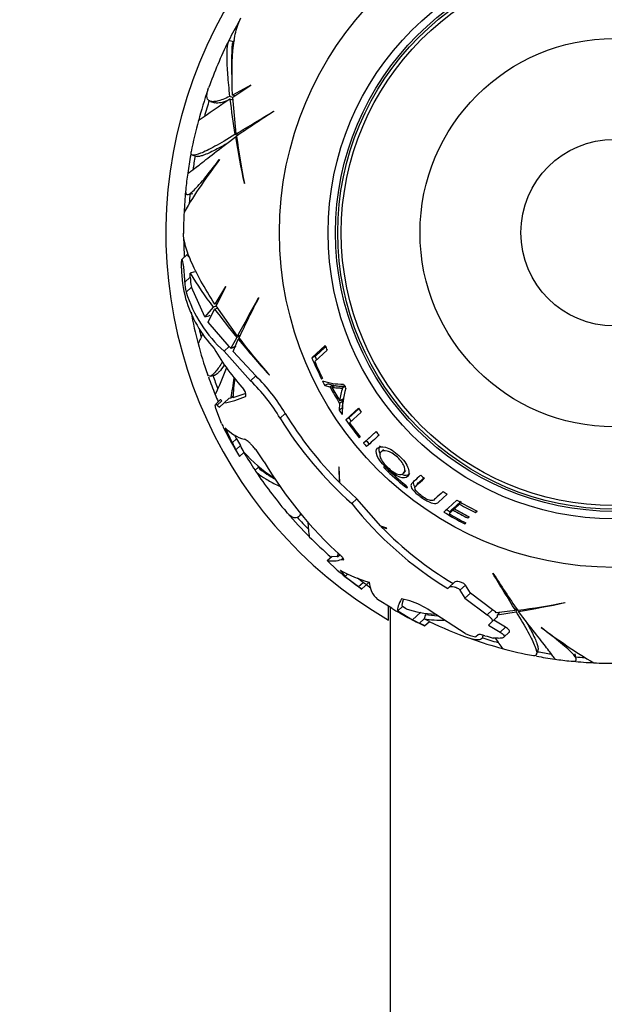
# Model space of a CAD drawing. Units: millimetres. Extents: x 0 to 1478, y 0 to 1758.
# Drawn here: x 465 to 504, y 1209 to 1274 of the extents above; entities that cross this region are included whole.
import ezdxf
from ezdxf import colors
from ezdxf.entities.mleader import LeaderData, LeaderLine
from ezdxf.math import Vec2, Vec3

# ---------------------------------------------------------------- set-up
doc = ezdxf.new("R2010")
doc.units = ezdxf.units.MM
doc.layers.add('DV1_Défaut', color=7, linetype='Continuous')
doc.layers.add('Défaut', color=7, linetype='Continuous')

# ---------------------------------------------------------------- blocks, each defined once
blk = doc.blocks.new('_DOT')
at = {"color": 0}
blk.add_line((0, 0), (-1, 0), dxfattribs=at)
at = {"color": 0, "const_width": 0.333}
blk.add_lwpolyline([(-0.1665, 0, 1), (0.1665, 0, 1)], format="xyb", close=True, dxfattribs=at)
blk = doc.blocks.new('SE')
at = {"layer": 'DV1_Défaut', "color": 7, "linetype": 'Continuous'}
for p, q in [((479.613, 1272.909), (479.315, 1273.002)), ((480.774, 1270.019), (479.567, 1269.349)), ((479.575, 1269.21), (480.782, 1270.005)), ((480.782, 1270.005), (480.774, 1270.019)), ((479.574, 1269.186), (479.365, 1269.252)), ((479.593, 1269.017), (479.384, 1269.083)), ((479.716, 1269.303), (479.567, 1269.349)), ((479.808, 1266.75), (479.575, 1269.21)), ((478.081, 1268.927), (478.371, 1268.836)), ((482.32, 1268.254), (482.296, 1268.264)), ((479.898, 1266.646), (479.724, 1266.7)), ((479.839, 1266.516), (479.75, 1266.544)), ((479.974, 1266.698), (479.808, 1266.75)), ((476.884, 1265.336), (477.191, 1265.24)), ((478.676, 1265.03), (478.688, 1265.031)), ((480.341, 1263.444), (480.356, 1263.433)), ((476.59, 1262.688), (476.905, 1262.759)), ((476.529, 1258.68), (476.165, 1258.344)), ((476.664, 1258.533), (476.529, 1258.68)), ((476.134, 1257.758), (476.132, 1257.815)), ((476.364, 1256.831), (476.733, 1257.171)), ((477.013, 1257.519), (476.73, 1257.425)), ((476.453, 1256.163), (476.816, 1256.498)), ((477.713, 1254.5), (476.816, 1256.498)), ((479.094, 1256.533), (478.383, 1255.35)), ((478.459, 1255.233), (479.108, 1256.525)), ((479.108, 1256.525), (479.094, 1256.533)), ((481.315, 1255.778), (481.289, 1255.774)), ((478.257, 1255.164), (477.713, 1254.5)), ((478.471, 1255.212), (478.257, 1255.164)), ((478.535, 1255.384), (478.383, 1255.35)), ((479.891, 1253.219), (478.459, 1255.233)), ((477.935, 1254.15), (478.359, 1255.027)), ((478.572, 1255.075), (478.359, 1255.027)), ((479.345, 1252.527), (477.935, 1254.15)), ((480.021, 1253.174), (479.844, 1253.134)), ((480.062, 1253.257), (479.891, 1253.219)), ((478.994, 1252.204), (479.345, 1252.527)), ((479.435, 1252.407), (479.345, 1252.527)), ((479.844, 1253.134), (479.435, 1252.407)), ((479.601, 1252.19), (479.944, 1253.012)), ((480.036, 1253.032), (479.944, 1253.012)), ((485.758, 1252.586), (484.865, 1251.763)), ((478.994, 1252.204), (480.769, 1250.227)), ((481.119, 1250.549), (479.601, 1252.19)), ((485.088, 1251.856), (484.865, 1251.763)), ((485.063, 1251.514), (485.884, 1252.271)), ((478.066, 1250.532), (478.383, 1250.604)), ((480.769, 1250.227), (481.119, 1250.549)), ((482.006, 1250.622), (482.025, 1250.62)), ((485.517, 1250.337), (485.582, 1250.398)), ((485.95, 1250.02), (485.738, 1249.908)), ((485.738, 1249.908), (486.076, 1249.82)), ((485.95, 1250.02), (486.284, 1249.933)), ((486.284, 1249.933), (486.076, 1249.82)), ((486.415, 1249.904), (486.209, 1249.791)), ((487.123, 1249.862), (486.927, 1249.75)), ((479.59, 1249.195), (479.453, 1249.069)), ((480.445, 1249.38), (479.581, 1249.093)), ((478.732, 1248.945), (478.414, 1248.652)), ((478.531, 1248.598), (478.846, 1248.888)), ((478.531, 1248.598), (478.677, 1248.456)), ((478.677, 1248.456), (479.001, 1248.754)), ((479.001, 1248.754), (479.32, 1249.049)), ((479.453, 1249.069), (479.32, 1249.049)), ((486.716, 1248.719), (486.695, 1248.271)), ((486.917, 1248.844), (486.716, 1248.719)), ((486.935, 1249.007), (486.735, 1248.885)), ((486.917, 1248.844), (486.898, 1248.401)), ((478.827, 1247.364), (478.449, 1248.383)), ((482.744, 1247.718), (483.091, 1248.037)), ((486.898, 1248.401), (486.695, 1248.271)), ((487.982, 1248.387), (487.139, 1247.61)), ((488, 1248.36), (487.336, 1247.748)), ((487.387, 1247.407), (488.165, 1248.124)), ((487.336, 1247.748), (487.139, 1247.61)), ((479.068, 1247.089), (479.528, 1246.073)), ((479.832, 1246.353), (479.724, 1246.588)), ((489.159, 1246.833), (488.324, 1246.063)), ((489.166, 1246.825), (488.508, 1246.218)), ((479.528, 1246.073), (479.832, 1246.353)), ((479.784, 1245.619), (480.086, 1245.897)), ((488.038, 1246.412), (488.101, 1246.47)), ((488.508, 1246.218), (488.324, 1246.063)), ((480.027, 1245.165), (480.334, 1245.448)), ((489.666, 1245.63), (489.494, 1245.468)), ((480.027, 1245.165), (480.017, 1245.156)), ((481.298, 1244.453), (481.069, 1244.242)), ((486.683, 1244.47), (486.662, 1244.454)), ((486.662, 1244.454), (486.686, 1243.452)), ((486.736, 1243.402), (486.683, 1244.47)), ((489.841, 1244.405), (489.771, 1244.333)), ((491.009, 1244.054), (491.164, 1244.231)), ((487.883, 1242.326), (486.736, 1243.402)), ((491.945, 1243.341), (491.798, 1243.153)), ((491.133, 1243.24), (491.073, 1243.167)), ((493.349, 1242.11), (493.924, 1242.64)), ((487.542, 1242.011), (487.883, 1242.326)), ((489.487, 1240.491), (487.883, 1242.326)), ((494.571, 1242.243), (493.701, 1241.441)), ((494.411, 1241.664), (494.747, 1241.973)), ((494.527, 1241.864), (494.858, 1242.169)), ((494.819, 1242.1), (494.747, 1241.973)), ((483.981, 1241.135), (484.157, 1241.298)), ((494.051, 1241.332), (494.323, 1241.583)), ((494.172, 1241.538), (494.051, 1241.332)), ((494.172, 1241.538), (494.44, 1241.785)), ((494.44, 1241.785), (494.323, 1241.583)), ((494.527, 1241.864), (494.411, 1241.664)), ((495.879, 1241.536), (495.814, 1241.405)), ((495.814, 1241.405), (495.929, 1241.511)), ((495.138, 1240.734), (495.099, 1240.658)), ((495.099, 1240.658), (495.166, 1240.72)), ((495.351, 1241.151), (495.299, 1241.049)), ((495.299, 1241.049), (495.388, 1241.132)), ((489.876, 1240.358), (489.487, 1240.491)), ((489.514, 1240.463), (489.859, 1240.351)), ((489.859, 1240.351), (489.876, 1240.358)), ((485.901, 1238.196), (486.198, 1238.469)), ((486.569, 1237.567), (485.901, 1238.196)), ((486.576, 1238.444), (486.198, 1238.469)), ((486.576, 1238.444), (486.733, 1238.59)), ((486.853, 1238.281), (486.947, 1238.367)), ((486.853, 1238.281), (486.878, 1238.268)), ((486.878, 1238.268), (486.963, 1238.346)), ((486.765, 1237.552), (487.1, 1237.14)), ((496.985, 1237.362), (496.975, 1237.338)), ((487.1, 1237.14), (487.276, 1237.303)), ((487.1, 1237.14), (487.996, 1236.458)), ((488.296, 1236.735), (487.913, 1237.025)), ((487.996, 1236.458), (488.296, 1236.735)), ((488.361, 1236.688), (488.296, 1236.735)), ((494.051, 1236.418), (494.407, 1236.746)), ((488.215, 1236.296), (488.609, 1236.659)), ((488.215, 1236.296), (488.215, 1236.296)), ((493.964, 1236.338), (494.051, 1236.418)), ((494.775, 1236.22), (495.137, 1236.554)), ((494.775, 1236.22), (495.111, 1235.685)), ((495.111, 1235.685), (495.471, 1236.017)), ((495.471, 1236.017), (495.137, 1236.554)), ((496.957, 1234.912), (495.471, 1236.017)), ((490.213, 1235.014), (489.259, 1235.603)), ((491.413, 1235.496), (490.857, 1235.648)), ((495.111, 1235.685), (496.592, 1234.575)), ((501.795, 1235.382), (501.807, 1235.397)), ((489.999, 1234.218), (489.999, 1235.146)), ((490.099, 1235.085), (490.099, 1184.725)), ((490.616, 1234.837), (490.926, 1235.122)), ((490.616, 1234.837), (491.606, 1234.238)), ((491.174, 1234.964), (490.926, 1235.122)), ((491.606, 1234.238), (492.155, 1234.743)), ((495.116, 1233.323), (492.786, 1234.829)), ((496.592, 1234.575), (496.957, 1234.912)), ((498.489, 1234.849), (497.2, 1234.706)), ((497.279, 1234.573), (498.539, 1234.766)), ((497.392, 1234.728), (497.279, 1234.573)), ((498.541, 1235.016), (498.489, 1234.849)), ((498.594, 1234.939), (498.539, 1234.766)), ((498.723, 1234.881), (498.695, 1234.792)), ((492.069, 1234.002), (492.384, 1234.292)), ((492.47, 1234.585), (492.379, 1234.295)), ((492.41, 1233.827), (492.727, 1234.118)), ((496.866, 1234.045), (496.677, 1233.871)), ((496.866, 1234.045), (497.229, 1234.379)), ((497.818, 1233.738), (497.036, 1234.202)), ((492.41, 1233.827), (492.408, 1233.824)), ((496.677, 1233.871), (497.455, 1233.404)), ((497.455, 1233.404), (497.818, 1233.738)), ((497.702, 1233.064), (498.065, 1233.399)), ((500.21, 1233.718), (500.209, 1233.729)), ((495.833, 1233.093), (495.814, 1233.096)), ((495.984, 1233.233), (495.833, 1233.093)), ((496.313, 1233.122), (496.338, 1233.203)), ((497.328, 1232.995), (496.988, 1233.006)), ((499.903, 1231.925), (499.999, 1232.233)), ((502.551, 1231.631), (502.48, 1231.947))]:
    blk.add_line(p, q, dxfattribs=at)
for radius in [22.4, 22.4, 19.15, 18.65, 18.5, 18.266, 12.995, 6.245]:
    blk.add_circle((505.099, 1260.14), radius, dxfattribs=at)
for centre, radius, start, end in [((505.099, 1260.14), 30, 300.22078, 239.77922), ((505.099, 1260.14), 28.814, 150.62017, 153.48896), ((505.099, 1260.14), 28.817, 153.63208, 160.35654), ((505.099, 1260.14), 28.506, 153.11762, 153.70281), ((493.648, 1271.444), 14.167, 174.63403, 183.54266), ((505.099, 1260.14), 28.814, 160.64982, 164.9467), ((549.087, 1166.026), 124.415, 124.07234, 125.25635), ((505.099, 1260.14), 28.506, 161.88746, 164.17432), ((534.481, 1275.728), 55.496, 186.87726, 189.36219), ((505.099, 1260.14), 28.817, 164.90534, 169.18052), ((273.095, 1609.23), 400.028, 301.11418, 301.5314), ((520.188, 1208.551), 70.699, 122.38574, 124.81132), ((547.407, 1277.824), 68.591, 189.46514, 192.10155), ((525.963, 1272.671), 46.533, 187.49928, 191.45154), ((508.774, 1242.201), 37.768, 142.80857, 149.24802), ((505.099, 1260.14), 28.814, 169.58348, 172.07021), ((505.099, 1260.14), 28.506, 169.61116, 171.49881), ((505.099, 1260.14), 28.817, 172.0693, 174.2358), ((505.099, 1260.14), 28.814, 174.51243, 177.27563), ((505.099, 1260.14), 28.506, 174.78337, 176.037), ((505.099, 1260.14), 28.817, 177.25929, 180.09917), ((505.099, 1260.14), 28.814, 180.6205, 183.26628), ((485.698, 1258.052), 9.568, 181.75802, 194.07772), ((497.054, 1269.503), 23.642, 210.72182, 217.33789), ((471.161, 1257.225), 5.573, 359.44252, 2.05667), ((479.51, 1257.169), 2.777, 179.97073, 194.00038), ((479.143, 1256.86), 2.779, 180.60518, 194.52072), ((485.027, 1258.873), 8.993, 197.53816, 227.86535), ((129.633, 1446.459), 400.028, 331.11418, 331.5314), ((543.961, 1223.007), 70.699, 152.38574, 154.81132), ((484.696, 1258.241), 8.653, 196.90769, 222.61694), ((505.099, 1260.14), 28.814, 190.64982, 194.9467), ((522.751, 1288.331), 55.496, 216.87726, 219.36219), ((536.578, 1225.711), 65.172, 154.87348, 155.53228), ((505.099, 1260.14), 28.506, 193.0255, 194.17432), ((505.099, 1260.14), 28.817, 194.9067, 199.1802), ((532.897, 1296.609), 68.591, 219.46514, 222.10155), ((516.902, 1281.424), 46.533, 217.49928, 221.45154), ((505.099, 1260.14), 20.764, 201.33534, 202.27249), ((492.112, 1260.315), 15.903, 209.92105, 222.16147), ((505.099, 1260.14), 21.659, 202.49008, 203.1427), ((505.099, 1260.14), 21.899, 202.49008, 206.59306), ((505.099, 1260.14), 21.814, 203.29364, 206.5284), ((505.099, 1260.14), 28.506, 199.61116, 201.49881), ((452.657, 1261.396), 28.441, 334.83498, 338.74051), ((472.89, 1242.061), 11.822, 30.36773, 45.89329), ((505.099, 1260.14), 28.814, 199.58348, 202.07021), ((445.897, 1255.23), 34.117, 349.59541, 351.89601), ((536.662, 1244.626), 57.256, 174.22014, 175.52533), ((472.376, 1241.586), 12.047, 30.60224, 45.83499), ((486.833, 1253.666), 3.657, 249.77628, 272.19904), ((505.099, 1260.14), 21.899, 206.89451, 207.85718), ((505.099, 1260.14), 21.406, 208.48125, 208.71852), ((505.099, 1260.14), 20.764, 209.19627, 210.11103), ((505.099, 1260.14), 28.817, 202.06899, 203.12797), ((505.099, 1260.14), 21.642, 208.48125, 211.85279), ((505.099, 1260.14), 21.539, 208.71852, 211.50536), ((490.661, 1248.482), 3.947, 161.18658, 174.14051), ((493.456, 1247.945), 6.565, 164.27782, 179.75402), ((478.157, 1254.221), 5.531, 278.77659, 294.14585), ((505.099, 1260.14), 21.406, 211.50536, 211.85279), ((504.145, 1260.841), 24.642, 211.30526, 224.88509), ((505.099, 1260.14), 21.899, 212.81999, 213.75371), ((505.099, 1260.14), 20.764, 214.47651, 215.36031), ((498.682, 1256.833), 21.998, 205.49451, 206.42155), ((504.199, 1260.884), 25.172, 211.53469, 228.56785), ((505.099, 1260.14), 21.899, 214.90329, 218.82281), ((505.099, 1260.14), 21.659, 214.90329, 215.66099), ((505.099, 1260.14), 21.814, 215.71326, 218.80775), ((505.099, 1260.14), 29.217, 206.65393, 210.85648), ((481.059, 1248.948), 2.724, 223.04253, 254.87215), ((527.303, 1204.581), 56.605, 132.08455, 133.23403), ((505.099, 1260.14), 20.764, 219.85607, 220.73256), ((505.099, 1260.14), 29.185, 208.8166, 209.84), ((505.099, 1260.14), 28.784, 208.62011, 209.65855), ((473.585, 1242.099), 7.529, 26.50768, 30.29731), ((505.099, 1260.14), 21.899, 220.00146, 220.83246), ((505.099, 1260.14), 21.659, 220.00146, 220.83246), ((475.813, 1243.195), 4.652, 25.05785, 31.40277), ((505.099, 1260.14), 28.814, 210.68751, 213.48896), ((487.289, 1251.586), 9.278, 221.3317, 237.36068), ((505.099, 1260.14), 28.506, 213.09938, 213.70281), ((505.416, 1258.957), 27.642, 210.80121, 227.71584), ((505.099, 1260.14), 28.817, 213.62883, 220.35895), ((487.73, 1252.804), 10.592, 233.19695, 239.51518), ((505.099, 1260.14), 22.018, 225.88112, 230.43102), ((505.099, 1260.14), 21.918, 225.89497, 230.46689), ((505.099, 1260.14), 20.764, 231.40527, 232.2924), ((505.099, 1260.14), 20.764, 236.53028, 237.43949), ((506.414, 1256.902), 24.04, 218.276, 238.80823), ((505.099, 1260.14), 20.764, 239.53479, 243.79146), ((505.099, 1260.14), 20.91, 240.32418, 243.6373), ((505.099, 1260.14), 28.814, 220.64982, 224.9467), ((505.099, 1260.14), 21.899, 238.63606, 242.8285), ((505.099, 1260.14), 21.659, 238.63606, 239.56966), ((505.099, 1260.14), 21.814, 239.56966, 242.91099), ((505.099, 1260.14), 21.46, 239.85725, 242.82686), ((505.099, 1260.14), 21.346, 239.95211, 242.93944), ((505.099, 1260.14), 28.506, 221.88746, 224.17432), ((506.393, 1256.871), 23.539, 224.18863, 239.13879), ((505.099, 1260.14), 28.817, 224.90657, 228.89315), ((483.867, 1239.289), 2.838, 342.68503, 347.27725), ((486.216, 1240.047), 1.878, 260.36532, 289.83014), ((505.099, 1260.14), 29.217, 230.61768, 234.69891), ((490.91, 1244.877), 8.416, 240.49759, 254.85369), ((156.01, 1028.137), 400.028, 31.11418, 31.5314), ((556.688, 1275.229), 70.699, 212.38574, 214.81132), ((490.341, 1236.824), 1.632, 182.49733, 228.47769), ((505.099, 1260.14), 28.814, 234.86909, 235.55081), ((490.213, 1231.281), 4.382, 54.04969, 74.10739), ((492.568, 1281.004), 46.533, 277.49928, 281.45154), ((487.416, 1302.449), 68.591, 279.46514, 282.10155), ((505.099, 1260.14), 29.217, 239.35626, 244.25218), ((493.791, 1243.561), 8.987, 253.06945, 265.5646), ((496.345, 1233.942), 1.147, 41.77267, 57.72247), ((505.099, 1260.14), 29.206, 242.48515, 243.50418), ((493.535, 1242.119), 7.909, 261.59703, 271.36364), ((505.099, 1260.14), 28.806, 243.7955, 243.80754), ((489.3, 1227.8), 7.188, 61.5253, 64.58707), ((493.604, 1241.918), 7.42, 261.21404, 267.45797), ((505.099, 1260.14), 28.817, 244.56953, 250.35824), ((497.116, 1234.512), 0.174, 310.45308, 20.4173), ((488.92, 1227.466), 7.255, 61.24623, 64.27411), ((523.039, 1263.816), 37.768, 232.8082, 239.24766), ((496.161, 1235.348), 2.279, 242.6918, 261.24179), ((505.099, 1260.14), 28.814, 250.64982, 254.9467), ((505.099, 1260.14), 28.506, 251.88746, 254.17432), ((505.099, 1260.14), 28.321, 252.2187, 253.358), ((613.044, 1313.842), 141.316, 214.899, 215.2356), ((505.099, 1260.14), 28.817, 254.90674, 259.18114), ((505.099, 1260.14), 28.506, 259.61116, 261.49881), ((505.099, 1260.14), 28.814, 259.58348, 262.07021), ((505.099, 1260.14), 28.817, 262.06844, 264.23537), ((505.099, 1260.14), 28.814, 264.51261, 267.27563), ((505.099, 1260.14), 28.506, 264.78337, 266.037), ((505.099, 1260.14), 28.817, 267.26056, 270.09868)]:
    blk.add_arc(centre, radius, start, end, dxfattribs=at)
blk.add_ellipse((495.841, 1273.378), major_axis=(-29.579, -18.916), ratio=0.253698, start_param=0.760255, end_param=0.774722, dxfattribs=at)
for points, knots in [([(479.567, 1269.349), (479.495, 1270.658), (479.517, 1271.762), (479.675, 1273.099), (479.75, 1273.492), (479.923, 1274.097), (480.017, 1274.33), (480.125, 1274.517)], [0, 0, 0, 0, 0.520011, 0.520011, 0.780017, 0.780017, 1, 1, 1, 1]), ([(479.315, 1273.002), (479.215, 1272.859), (479.167, 1272.465), (479.175, 1271.67), (479.18, 1271.494), (479.197, 1271.117), (479.21, 1270.915), (479.257, 1270.269), (479.303, 1269.786), (479.365, 1269.252)], [0, 0, 0, 0, 0.5, 0.5, 0.625, 0.625, 0.75, 0.75, 1, 1, 1, 1]), ([(479.365, 1269.252), (479.038, 1269.098), (478.763, 1268.995), (478.426, 1268.917), (478.327, 1268.904), (478.155, 1268.905), (478.082, 1268.92), (477.906, 1269.007), (477.847, 1269.12), (477.844, 1269.374), (477.857, 1269.472), (477.903, 1269.658), (477.927, 1269.737), (477.957, 1269.821)], [0, 0, 0, 0, 0.261753, 0.261753, 0.392629, 0.392629, 0.523505, 0.523505, 0.785258, 0.785258, 0.916134, 0.916134, 1, 1, 1, 1]), ([(479.246, 1268.979), (478.883, 1268.841), (478.606, 1268.787), (478.399, 1268.828), (478.383, 1268.832), (478.368, 1268.837)], [0, 0, 0, 0, 0.918184, 0.918184, 1, 1, 1, 1]), ([(476.558, 1264.104), (476.567, 1264.101), (476.622, 1264.136), (476.847, 1264.301), (477.045, 1264.454), (477.592, 1264.88), (477.934, 1265.147), (478.744, 1265.777), (479.214, 1266.139), (479.75, 1266.544)], [0, 0, 0, 0, 0.206153, 0.206153, 0.470769, 0.470769, 0.735384, 0.735384, 1, 1, 1, 1]), ([(479.724, 1266.7), (479.21, 1266.391), (478.762, 1266.13), (477.995, 1265.709), (477.676, 1265.549), (477.173, 1265.348), (476.997, 1265.31), (476.805, 1265.354), (476.77, 1265.421), (476.792, 1265.538)], [0, 0, 0, 0, 0.258486, 0.258486, 0.516972, 0.516972, 0.775458, 0.775458, 1, 1, 1, 1]), ([(479.148, 1266.083), (479.025, 1266.014), (478.908, 1265.948), (478.434, 1265.688), (478.126, 1265.531), (477.747, 1265.366), (477.634, 1265.322), (477.44, 1265.261), (477.358, 1265.243), (477.243, 1265.234), (477.202, 1265.237), (477.169, 1265.247)], [0, 0, 0, 0, 0.116061, 0.116061, 0.489096, 0.489096, 0.675614, 0.675614, 0.862131, 0.862131, 1, 1, 1, 1]), ([(476.425, 1263.009), (476.406, 1262.823), (476.431, 1262.717), (476.539, 1262.672), (476.594, 1262.683), (476.733, 1262.758), (476.816, 1262.822), (477.009, 1263), (477.119, 1263.113), (477.365, 1263.387), (477.503, 1263.549), (477.948, 1264.089), (478.289, 1264.527), (478.676, 1265.03)], [0, 0, 0, 0, 0.2210706, 0.2210706, 0.3508922, 0.3508922, 0.4807138, 0.4807138, 0.6105353, 0.6105353, 0.7403569, 0.7403569, 1, 1, 1, 1]), ([(478.383, 1255.35), (477.667, 1256.447), (477.134, 1257.414), (476.602, 1258.651), (476.47, 1259.029), (476.318, 1259.639), (476.283, 1259.887), (476.282, 1260.104)], [0, 0, 0, 0, 0.520065, 0.520065, 0.780097, 0.780097, 1, 1, 1, 1]), ([(476.364, 1256.831), (476.364, 1256.844), (476.364, 1256.859), (476.364, 1256.873), (476.363, 1256.951), (476.36, 1257.039), (476.356, 1257.129), (476.35, 1257.237), (476.342, 1257.353), (476.333, 1257.468), (476.322, 1257.595), (476.308, 1257.725), (476.293, 1257.845), (476.282, 1257.933), (476.269, 1258.019), (476.256, 1258.093), (476.245, 1258.153), (476.234, 1258.207), (476.222, 1258.249), (476.211, 1258.291), (476.199, 1258.322), (476.189, 1258.338), (476.18, 1258.351), (476.171, 1258.352), (476.164, 1258.343), (476.156, 1258.334), (476.15, 1258.314), (476.145, 1258.287), (476.14, 1258.256), (476.135, 1258.216), (476.133, 1258.169), (476.129, 1258.101), (476.128, 1258.018), (476.129, 1257.929), (476.13, 1257.892), (476.131, 1257.854), (476.132, 1257.815)], [0, 0, 0, 0, 0.018725, 0.018725, 0.018725, 0.120914, 0.120914, 0.120914, 0.243105, 0.243105, 0.243105, 0.378585, 0.378585, 0.378585, 0.477393, 0.477393, 0.477393, 0.557007, 0.557007, 0.557007, 0.637423, 0.637423, 0.637423, 0.706554, 0.706554, 0.706554, 0.773206, 0.773206, 0.773206, 0.847044, 0.847044, 0.847044, 0.955747, 0.955747, 0.955747, 1, 1, 1, 1]), ([(478.889, 1251.495), (478.808, 1251.366), (478.73, 1251.249), (478.585, 1251.04), (478.516, 1250.947), (478.388, 1250.789), (478.33, 1250.724), (478.08, 1250.484), (477.95, 1250.476), (477.886, 1250.662)], [0, 0, 0, 0, 0.149568, 0.149568, 0.299731, 0.299731, 0.449894, 0.449894, 1, 1, 1, 1]), ([(479.006, 1251.277), (478.881, 1251.095), (478.769, 1250.948), (478.616, 1250.778), (478.567, 1250.73), (478.476, 1250.654), (478.434, 1250.627), (478.383, 1250.605), (478.37, 1250.601), (478.358, 1250.598)], [0, 0, 0, 0, 0.442541, 0.442541, 0.678922, 0.678922, 0.915304, 0.915304, 1, 1, 1, 1]), ([(486.415, 1249.904), (486.525, 1249.885), (486.637, 1249.876), (486.809, 1249.877), (486.871, 1249.87), (486.967, 1249.859), (487, 1249.855), (487.05, 1249.848), (487.064, 1249.852), (487.092, 1249.86), (487.105, 1249.865), (487.123, 1249.862)], [0, 0, 0, 0, 0.5, 0.5, 0.75, 0.75, 0.875, 0.875, 0.9375, 0.9375, 1, 1, 1, 1]), ([(480.419, 1249.174), (480.458, 1249.19), (480.468, 1249.266), (480.442, 1249.409), (480.426, 1249.461), (480.381, 1249.561), (480.352, 1249.609), (480.324, 1249.64)], [0, 0, 0, 0, 0.5, 0.5, 0.75, 0.75, 1, 1, 1, 1]), ([(486.209, 1249.791), (486.321, 1249.772), (486.435, 1249.763), (486.609, 1249.764), (486.672, 1249.757), (486.769, 1249.747), (486.802, 1249.743), (486.853, 1249.735), (486.867, 1249.739), (486.895, 1249.748), (486.909, 1249.753), (486.925, 1249.754)], [0, 0, 0, 0, 0.5, 0.5, 0.75, 0.75, 0.875, 0.875, 0.9375, 0.9375, 1, 1, 1, 1]), ([(478.449, 1248.383), (478.43, 1248.45), (478.417, 1248.505), (478.407, 1248.574), (478.405, 1248.595), (478.406, 1248.612)], [0, 0, 0, 0, 0.631567, 0.631567, 1, 1, 1, 1]), ([(478.846, 1248.888), (478.813, 1248.922), (478.786, 1248.942), (478.752, 1248.955), (478.742, 1248.954), (478.734, 1248.946)], [0, 0, 0, 0, 0.597379, 0.597379, 1, 1, 1, 1]), ([(481.673, 1244.802), (481.617, 1244.895), (481.559, 1244.989), (481.44, 1245.171), (481.38, 1245.26), (481.257, 1245.433), (481.193, 1245.518), (481.069, 1245.677), (481.008, 1245.751), (480.887, 1245.89), (480.827, 1245.954), (480.714, 1246.067), (480.66, 1246.117), (480.506, 1246.244), (480.418, 1246.298), (480.348, 1246.318)], [0, 0, 0, 0, 0.125, 0.125, 0.25, 0.25, 0.375, 0.375, 0.5, 0.5, 0.625, 0.625, 0.75, 0.75, 1, 1, 1, 1]), ([(491.257, 1243.829), (491.362, 1243.931), (491.406, 1244.111), (491.269, 1244.5), (491.191, 1244.648), (490.97, 1244.945), (490.829, 1245.094), (490.392, 1245.498), (490.06, 1245.706), (489.542, 1245.854), (489.367, 1245.806), (489.158, 1245.612), (489.128, 1245.448), (489.351, 1244.951), (489.607, 1244.633), (490.182, 1244.089), (490.505, 1243.864), (490.991, 1243.689), (491.151, 1243.727), (491.257, 1243.829)], [0, 0, 0, 0, 0.125, 0.125, 0.1875, 0.1875, 0.25, 0.25, 0.375, 0.375, 0.5, 0.5, 0.625, 0.625, 0.75, 0.75, 0.875, 0.875, 1, 1, 1, 1]), ([(489.438, 1245.869), (489.339, 1245.779), (489.305, 1245.629), (489.407, 1245.378), (489.419, 1245.352), (489.432, 1245.325)], [0, 0, 0, 0, 0.899975, 0.899975, 1, 1, 1, 1]), ([(490.995, 1244.04), (490.914, 1243.96), (490.797, 1243.919), (490.425, 1244.04), (490.169, 1244.217), (489.718, 1244.643), (489.524, 1244.897), (489.383, 1245.268), (489.413, 1245.393), (489.577, 1245.546), (489.716, 1245.58), (490.11, 1245.477), (490.37, 1245.324), (490.827, 1244.894), (491.017, 1244.635), (491.128, 1244.243), (491.076, 1244.12), (490.995, 1244.04)], [0, 0, 0, 0, 0.125, 0.125, 0.25, 0.25, 0.375, 0.375, 0.5, 0.5, 0.625, 0.625, 0.75, 0.75, 0.875, 0.875, 1, 1, 1, 1]), ([(481.069, 1244.242), (481.132, 1244.107), (481.372, 1243.914), (481.886, 1243.605), (481.999, 1243.54), (482.248, 1243.403), (482.384, 1243.33), (482.582, 1243.229), (482.636, 1243.201), (482.691, 1243.174)], [0, 0, 0, 0, 0.628658, 0.628658, 0.785822, 0.785822, 0.942987, 0.942987, 1, 1, 1, 1]), ([(489.678, 1244.493), (489.674, 1244.489), (489.671, 1244.483), (489.673, 1244.464), (489.678, 1244.451), (489.704, 1244.407), (489.735, 1244.369), (489.771, 1244.333)], [0, 0, 0, 0, 0.25, 0.25, 0.5, 0.5, 1, 1, 1, 1]), ([(489.845, 1244.402), (489.809, 1244.437), (489.77, 1244.466), (489.709, 1244.499), (489.688, 1244.502), (489.678, 1244.493)], [0, 0, 0, 0, 0.5, 0.5, 1, 1, 1, 1]), ([(490.857, 1243.974), (490.86, 1243.973), (490.863, 1243.972), (491.115, 1243.872), (491.28, 1243.898), (491.403, 1244.002), (491.415, 1244.013), (491.426, 1244.026)], [0, 0, 0, 0, 0.009672, 0.009672, 0.89712, 0.89712, 1, 1, 1, 1]), ([(492.146, 1243.912), (491.987, 1243.765), (491.842, 1243.631), (491.646, 1243.45), (491.579, 1243.397), (491.482, 1243.275), (491.467, 1243.186), (491.612, 1242.922), (491.782, 1242.751), (492.157, 1242.449), (492.365, 1242.305), (492.764, 1242.086), (492.947, 1242.024), (493.202, 1242.013), (493.286, 1242.052), (493.349, 1242.11)], [0, 0, 0, 0, 0.25, 0.25, 0.375, 0.375, 0.5, 0.5, 0.625, 0.625, 0.75, 0.75, 0.875, 0.875, 1, 1, 1, 1]), ([(491.683, 1243.526), (491.679, 1243.52), (491.675, 1243.515), (491.63, 1243.442), (491.62, 1243.354), (491.71, 1243.204), (491.721, 1243.187), (491.734, 1243.169)], [0, 0, 0, 0, 0.071813, 0.071813, 0.896647, 0.896647, 1, 1, 1, 1]), ([(493.648, 1242.819), (493.458, 1242.644), (493.287, 1242.487), (493.061, 1242.28), (493.004, 1242.202), (492.784, 1242.212), (492.686, 1242.24), (492.465, 1242.348), (492.345, 1242.424), (492.12, 1242.588), (492.01, 1242.677), (491.838, 1242.856), (491.785, 1242.939), (491.738, 1243.13), (491.824, 1243.183), (492.045, 1243.387), (492.213, 1243.541), (492.399, 1243.713)], [0, 0, 0, 0, 0.25, 0.25, 0.375, 0.375, 0.4375, 0.4375, 0.5, 0.5, 0.5625, 0.5625, 0.625, 0.625, 0.75, 0.75, 1, 1, 1, 1]), ([(491.944, 1243.341), (491.97, 1243.375), (492.008, 1243.404), (492.139, 1243.526), (492.245, 1243.622), (492.359, 1243.727)], [0, 0, 0, 0, 0.264002, 0.264002, 1, 1, 1, 1]), ([(491.073, 1243.167), (491.112, 1243.135), (491.153, 1243.109), (491.218, 1243.079), (491.24, 1243.076), (491.249, 1243.085)], [0, 0, 0, 0, 0.5, 0.5, 1, 1, 1, 1]), ([(491.249, 1243.085), (491.254, 1243.09), (491.258, 1243.095), (491.254, 1243.114), (491.249, 1243.126), (491.22, 1243.169), (491.187, 1243.204), (491.148, 1243.236)], [0, 0, 0, 0, 0.25, 0.25, 0.5, 0.5, 1, 1, 1, 1]), ([(484.118, 1241.334), (484.108, 1241.313), (484.098, 1241.294), (484.051, 1241.211), (484.011, 1241.16), (483.923, 1241.085), (483.875, 1241.061), (483.723, 1241.032), (483.608, 1241.067), (483.376, 1241.228), (483.264, 1241.334), (483.145, 1241.475)], [0, 0, 0, 0, 0.0485798, 0.0485798, 0.2193142, 0.2193142, 0.3900485, 0.3900485, 0.7315172, 0.7315172, 1, 1, 1, 1]), ([(484.707, 1239.78), (484.708, 1239.778), (484.696, 1239.906), (484.661, 1240.295), (484.645, 1240.473), (484.624, 1240.715), (484.622, 1240.741), (484.62, 1240.768)], [0, 0, 0, 0, 0.616536, 0.616536, 0.9599132, 0.9599132, 1, 1, 1, 1]), ([(486.878, 1238.268), (486.961, 1238.228), (487.008, 1238.232), (486.992, 1238.304), (486.972, 1238.338), (486.91, 1238.417), (486.867, 1238.462), (486.818, 1238.507)], [0, 0, 0, 0, 0.5, 0.5, 0.75, 0.75, 1, 1, 1, 1]), ([(488.361, 1236.688), (488.497, 1236.607), (488.585, 1236.606), (488.628, 1236.694), (488.631, 1236.702), (488.633, 1236.711)], [0, 0, 0, 0, 0.914812, 0.914812, 1, 1, 1, 1]), ([(495.137, 1236.554), (495.11, 1236.6), (495.051, 1236.65), (494.909, 1236.729), (494.827, 1236.758), (494.601, 1236.81), (494.466, 1236.8), (494.407, 1236.746)], [0, 0, 0, 0, 0.25, 0.25, 0.5, 0.5, 1, 1, 1, 1]), ([(487.996, 1236.458), (488.058, 1236.413), (488.114, 1236.372), (488.194, 1236.313), (488.216, 1236.297), (488.215, 1236.296)], [0, 0, 0, 0, 0.5, 0.5, 1, 1, 1, 1]), ([(494.051, 1236.418), (494.109, 1236.472), (494.242, 1236.479), (494.467, 1236.426), (494.548, 1236.396), (494.689, 1236.317), (494.748, 1236.266), (494.775, 1236.22)], [0, 0, 0, 0, 0.5, 0.5, 0.75, 0.75, 1, 1, 1, 1]), ([(498.539, 1234.766), (498.848, 1234.252), (499.11, 1233.804), (499.531, 1233.036), (499.69, 1232.717), (499.891, 1232.215), (499.93, 1232.039), (499.886, 1231.846), (499.818, 1231.811), (499.701, 1231.834)], [0, 0, 0, 0, 0.258482, 0.258482, 0.516965, 0.516965, 0.775447, 0.775447, 1, 1, 1, 1]), ([(501.136, 1231.599), (501.139, 1231.608), (501.103, 1231.663), (500.939, 1231.888), (500.786, 1232.087), (500.36, 1232.634), (500.092, 1232.975), (499.463, 1233.786), (499.1, 1234.255), (498.695, 1234.792)], [0, 0, 0, 0, 0.206153, 0.206153, 0.470769, 0.470769, 0.735384, 0.735384, 1, 1, 1, 1]), ([(496.592, 1234.575), (496.668, 1234.524), (496.732, 1234.473), (496.836, 1234.371), (496.874, 1234.322), (496.943, 1234.182), (496.928, 1234.103), (496.866, 1234.045)], [0, 0, 0, 0, 0.25, 0.25, 0.5, 0.5, 1, 1, 1, 1]), ([(499.156, 1234.19), (499.226, 1234.067), (499.291, 1233.949), (499.551, 1233.476), (499.708, 1233.168), (499.874, 1232.788), (499.917, 1232.675), (499.978, 1232.482), (499.997, 1232.4), (500.006, 1232.284), (500.003, 1232.243), (499.993, 1232.211)], [0, 0, 0, 0, 0.1160607, 0.1160607, 0.4890961, 0.4890961, 0.6756138, 0.6756138, 0.8621315, 0.8621315, 1, 1, 1, 1]), ([(497.455, 1233.404), (497.506, 1233.375), (497.551, 1233.346), (497.628, 1233.29), (497.66, 1233.261), (497.731, 1233.182), (497.745, 1233.134), (497.71, 1233.06), (497.662, 1233.033), (497.523, 1232.999), (497.433, 1232.992), (497.328, 1232.995)], [0, 0, 0, 0, 0.125, 0.125, 0.25, 0.25, 0.5, 0.5, 0.75, 0.75, 1, 1, 1, 1]), ([(498.068, 1233.402), (498.078, 1233.411), (498.085, 1233.42), (498.1, 1233.45), (498.101, 1233.471), (498.088, 1233.517), (498.072, 1233.543), (498.002, 1233.623), (497.921, 1233.681), (497.818, 1233.738)], [0, 0, 0, 0, 0.12388, 0.12388, 0.34291, 0.34291, 0.56194, 0.56194, 1, 1, 1, 1]), ([(502.231, 1231.467), (502.417, 1231.448), (502.523, 1231.473), (502.567, 1231.58), (502.557, 1231.635), (502.481, 1231.774), (502.417, 1231.857), (502.24, 1232.05), (502.126, 1232.16), (501.852, 1232.407), (501.691, 1232.544), (501.15, 1232.989), (500.712, 1233.331), (500.21, 1233.718)], [0, 0, 0, 0, 0.221003, 0.221003, 0.350836, 0.350836, 0.480669, 0.480669, 0.610502, 0.610502, 0.740334, 0.740334, 1, 1, 1, 1]), ([(496.316, 1233.135), (496.29, 1233.035), (496.234, 1232.966), (496.063, 1232.886), (495.948, 1232.876), (495.691, 1232.913), (495.563, 1232.947), (495.419, 1232.998)], [0, 0, 0, 0, 0.359734, 0.359734, 0.724784, 0.724784, 1, 1, 1, 1]), ([(496.45, 1233.172), (496.348, 1233.205), (496.244, 1233.23), (496.073, 1233.253), (496.005, 1233.252), (495.984, 1233.233)], [0, 0, 0, 0, 0.5, 0.5, 1, 1, 1, 1])]:
    blk.add_open_spline(points, degree=3, knots=knots, dxfattribs=at)
for points, degree in [([(479.435, 1252.407), (479.61, 1252.471), (479.785, 1252.537)], 2), ([(485.832, 1252.543), (485.529, 1252.263), (485.279, 1252.033), (485.088, 1251.856)], 3), ([(478.42, 1248.657), (478.439, 1248.674), (478.476, 1248.655), (478.531, 1248.598)], 3), ([(490.857, 1235.648), (490.652, 1235.266), (490.572, 1234.996), (490.616, 1234.837)], 3), ([(490.926, 1235.122), (490.897, 1235.227), (490.923, 1235.381), (491.004, 1235.584)], 3)]:
    blk.add_open_spline(points, degree=degree, dxfattribs=at)

msp = doc.modelspace()

# ---------------------------------------------------------------- block references
at = {"layer": 'Défaut'}
msp.add_blockref('SE', (0, 0), dxfattribs=at)

# ---------------------------------------------------------------- leaders
at = {"layer": 'Défaut', "color": 7, "linetype": 'Continuous'}
ml = msp.add_multileader_mtext('Standard', dxfattribs=at)
ml.set_content('{\\pxsm0.9;\\fSolid Edge ISO|b1||i0||c0|p34;\\W1.;22/06/2018\\P}', color=256)
ml.set_leader_properties()
ml.set_arrow_properties(name='DOT')
ml.build(insert=Vec2(0, 0))
ml.multileader.update_dxf_attribs({"leader_type": 0, "dogleg_length": 0, "arrow_head_size": 12})
ctx = ml.context
ctx.base_point, ctx.char_height, ctx.arrow_head_size, ctx.landing_gap_size = Vec3(1390.407, 1750.708), 12, 12, 4.2
notes = []
notes.append((ctx, [(0, (0, 0, 0), (0, 0), (1, 0), 1, [])]))
ctx.mtext.insert = Vec3(1392.407, 1756.828)
for ctx, leaders in notes:
    for number, flags, end, landing, length, lines in leaders:
        leader = LeaderData()
        leader.index, (leader.has_last_leader_line, leader.has_dogleg_vector, leader.attachment_direction) = number, flags
        leader.last_leader_point, leader.dogleg_vector, leader.dogleg_length = Vec3(end), Vec3(landing), length
        for number, points, colour, breaks in lines:
            line = LeaderLine()
            line.index, line.vertices, line.color, line.breaks = number, Vec3.list(points), colors.encode_raw_color(colour), breaks
            leader.lines.append(line)
        ctx.leaders.append(leader)

doc.saveas('drawing.dxf')
